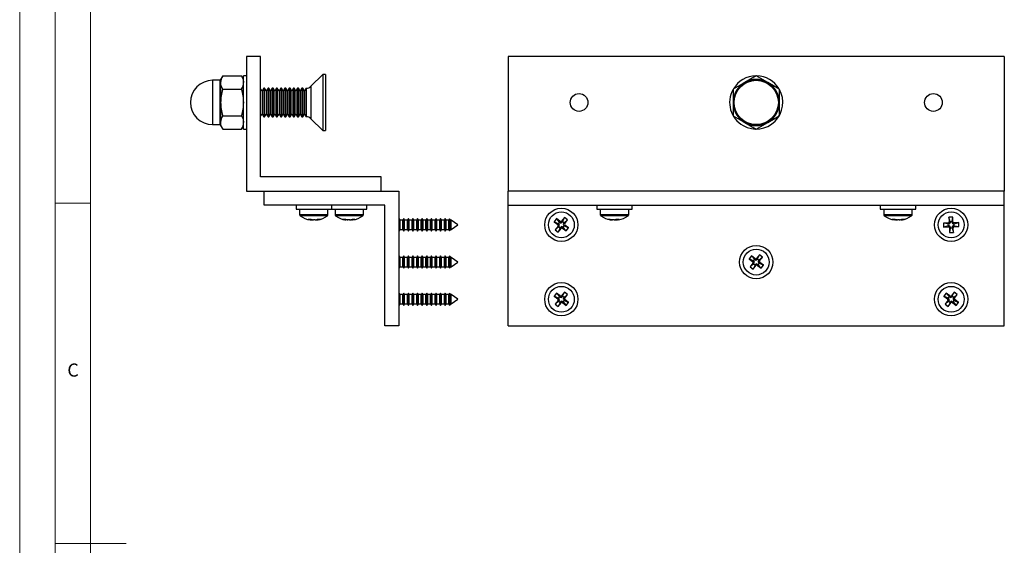
# Model space of a CAD drawing. Units: millimetres. Extents: x 0 to 420, y 0 to 594.
# Drawn here: x 0 to 278, y 297 to 445 of the extents above; entities that cross this region are included whole.
import ezdxf

# ---------------------------------------------------------------- set-up
doc = ezdxf.new("R2010")
doc.units = ezdxf.units.MM
doc.header["$LTSCALE"] = 2
doc.styles.add('SLDTEXTSTYLE0', font='TXT', dxfattribs={"width": 0.75})

msp = doc.modelspace()

# ---------------------------------------------------------------- linework, layer by layer
at = {"color": 7, "linetype": 'Continuous', "lineweight": 18}
for p, q in [((0.06, 594.11), (0.06, 0.11)), ((10.06, 585.11), (10.06, 9.11)), ((20.06, 19.11), (20.06, 575.11)), ((20.06, 393.11), (10.06, 393.11)), ((10.06, 297.11), (30.06, 297.11))]:
    msp.add_line(p, q, dxfattribs=at)
at = {"color": 7, "linetype": 'Continuous', "lineweight": 25}
for p, q in [((64.06, 434.5), (64.06, 396.5)), ((68.06, 434.5), (64.06, 434.5)), ((68.06, 400.5), (68.06, 434.5)), ((277.91, 434.5), (137.91, 434.5)), ((137.91, 434.5), (137.91, 396.5)), ((277.91, 434.5), (277.91, 396.5)), ((57.34, 429.01), (56.76, 428)), ((56.76, 428), (56.76, 427.13)), ((57.34, 429.01), (62.68, 429.01)), ((63.26, 428), (62.68, 429.01)), ((64.06, 429), (63.26, 429)), ((63.26, 414), (63.26, 429)), ((85.56, 429.4), (82.24, 426.09)), ((86.31, 429.4), (85.56, 429.4)), ((85.56, 429.4), (85.56, 414.19)), ((86.31, 429.4), (86.31, 414.19)), ((207.91, 429.01), (204.66, 427.13)), ((211.16, 427.13), (207.91, 429.01)), ((56.64, 427.75), (54.51, 427.75)), ((56.76, 427.13), (56.76, 421.5)), ((57.34, 425.26), (62.68, 425.26)), ((68.47, 424.81), (68.06, 425.39)), ((68.95, 425.5), (68.47, 424.81)), ((69.18, 425.5), (68.95, 425.5)), ((68.95, 425.5), (68.95, 423.02)), ((69.66, 424.81), (69.18, 425.5)), ((69.18, 425.5), (69.18, 423.02)), ((70.15, 425.5), (69.66, 424.81)), ((70.37, 425.5), (70.15, 425.5)), ((70.15, 425.5), (70.15, 423.02)), ((70.86, 424.81), (70.37, 425.5)), ((70.37, 425.5), (70.37, 423.02)), ((71.34, 425.5), (70.86, 424.81)), ((71.57, 425.5), (71.34, 425.5)), ((71.34, 425.5), (71.34, 423.02)), ((72.05, 424.81), (71.57, 425.5)), ((71.57, 425.5), (71.57, 423.02)), ((72.53, 425.5), (72.05, 424.81)), ((72.76, 425.5), (72.53, 425.5)), ((72.53, 425.5), (72.53, 423.02)), ((73.24, 424.81), (72.76, 425.5)), ((72.76, 425.5), (72.76, 423.02)), ((73.73, 425.5), (73.24, 424.81)), ((73.95, 425.5), (73.73, 425.5)), ((73.73, 425.5), (73.73, 423.02)), ((74.44, 424.81), (73.95, 425.5)), ((73.95, 425.5), (73.95, 423.02)), ((74.92, 425.5), (74.44, 424.81)), ((75.15, 425.5), (74.92, 425.5)), ((74.92, 425.5), (74.92, 423.02)), ((75.63, 424.81), (75.15, 425.5)), ((75.15, 425.5), (75.15, 423.02)), ((76.12, 425.5), (75.63, 424.81)), ((76.34, 425.5), (76.12, 425.5)), ((76.12, 425.5), (76.12, 423.02)), ((76.83, 424.81), (76.34, 425.5)), ((76.34, 425.5), (76.34, 423.02)), ((77.31, 425.5), (76.83, 424.81)), ((77.54, 425.5), (77.31, 425.5)), ((77.31, 425.5), (77.31, 423.02)), ((78.02, 424.81), (77.54, 425.5)), ((77.54, 425.5), (77.54, 423.02)), ((78.5, 425.5), (78.02, 424.81)), ((78.73, 425.5), (78.5, 425.5)), ((78.5, 425.5), (78.5, 423.02)), ((79.21, 424.81), (78.73, 425.5)), ((78.73, 425.5), (78.73, 423.02)), ((79.7, 425.5), (79.21, 424.81)), ((79.92, 425.5), (79.7, 425.5)), ((79.7, 425.5), (79.7, 423.02)), ((80.41, 424.81), (79.92, 425.5)), ((79.92, 425.5), (79.92, 423.02)), ((80.89, 425.5), (80.41, 424.81)), ((80.89, 425.5), (80.89, 417.5)), ((204.66, 427.13), (201.41, 425.26)), ((201.41, 425.26), (201.41, 421.5)), ((214.41, 425.26), (211.16, 427.13)), ((214.41, 425.26), (214.41, 421.5)), ((68.47, 424.81), (68.47, 422.76)), ((68.47, 422.76), (68.47, 418.19)), ((68.95, 423.02), (68.95, 417.5)), ((69.18, 423.02), (69.18, 417.5)), ((69.66, 424.81), (69.66, 422.76)), ((69.66, 422.76), (69.66, 418.19)), ((70.15, 423.02), (70.15, 417.5)), ((70.37, 423.02), (70.37, 417.5)), ((70.86, 424.81), (70.86, 422.76)), ((70.86, 422.76), (70.86, 418.19)), ((71.34, 423.02), (71.34, 417.5)), ((71.57, 423.02), (71.57, 417.5)), ((72.05, 424.81), (72.05, 422.76)), ((72.05, 422.76), (72.05, 418.19)), ((72.53, 423.02), (72.53, 417.5)), ((72.76, 423.02), (72.76, 417.5)), ((73.24, 424.81), (73.24, 422.76)), ((73.24, 422.76), (73.24, 418.19)), ((73.73, 423.02), (73.73, 417.5)), ((73.95, 423.02), (73.95, 417.5)), ((74.44, 424.81), (74.44, 422.76)), ((74.44, 422.76), (74.44, 418.19)), ((74.92, 423.02), (74.92, 417.5)), ((75.15, 423.02), (75.15, 417.5)), ((75.63, 424.81), (75.63, 422.76)), ((75.63, 422.76), (75.63, 418.19)), ((76.12, 423.02), (76.12, 417.5)), ((76.34, 423.02), (76.34, 417.5)), ((76.83, 424.81), (76.83, 422.76)), ((76.83, 422.76), (76.83, 418.19)), ((77.31, 423.02), (77.31, 417.5)), ((77.54, 423.02), (77.54, 417.5)), ((78.02, 424.81), (78.02, 422.76)), ((78.02, 422.76), (78.02, 418.19)), ((78.5, 423.02), (78.5, 417.5)), ((78.73, 423.02), (78.73, 417.5)), ((79.21, 424.81), (79.21, 422.76)), ((79.21, 422.76), (79.21, 418.19)), ((79.7, 423.02), (79.7, 417.5)), ((79.92, 423.02), (79.92, 417.5)), ((80.41, 424.81), (80.41, 422.76)), ((80.41, 422.76), (80.41, 418.19)), ((56.76, 421.5), (56.76, 415.87)), ((201.41, 421.5), (201.41, 417.75)), ((214.41, 421.5), (214.41, 417.75)), ((57.34, 417.75), (62.68, 417.75)), ((68.06, 417.62), (68.47, 418.19)), ((68.47, 418.19), (68.95, 417.5)), ((68.95, 417.5), (69.18, 417.5)), ((69.18, 417.5), (69.66, 418.19)), ((69.66, 418.19), (70.15, 417.5)), ((70.15, 417.5), (70.37, 417.5)), ((70.37, 417.5), (70.86, 418.19)), ((70.86, 418.19), (71.34, 417.5)), ((71.34, 417.5), (71.57, 417.5)), ((71.57, 417.5), (72.05, 418.19)), ((72.05, 418.19), (72.53, 417.5)), ((72.53, 417.5), (72.76, 417.5)), ((72.76, 417.5), (73.24, 418.19)), ((73.24, 418.19), (73.73, 417.5)), ((73.73, 417.5), (73.95, 417.5)), ((73.95, 417.5), (74.44, 418.19)), ((74.44, 418.19), (74.92, 417.5)), ((74.92, 417.5), (75.15, 417.5)), ((75.15, 417.5), (75.63, 418.19)), ((75.63, 418.19), (76.12, 417.5)), ((76.12, 417.5), (76.34, 417.5)), ((76.34, 417.5), (76.83, 418.19)), ((76.83, 418.19), (77.31, 417.5)), ((77.31, 417.5), (77.54, 417.5)), ((77.54, 417.5), (78.02, 418.19)), ((78.02, 418.19), (78.5, 417.5)), ((78.5, 417.5), (78.73, 417.5)), ((78.73, 417.5), (79.21, 418.19)), ((79.21, 418.19), (79.7, 417.5)), ((79.7, 417.5), (79.92, 417.5)), ((79.92, 417.5), (80.41, 418.19)), ((80.41, 418.19), (80.89, 417.5)), ((82.24, 416.92), (85.56, 413.6)), ((201.41, 417.75), (204.66, 415.87)), ((211.16, 415.87), (214.41, 417.75)), ((54.51, 415.25), (56.64, 415.25)), ((56.76, 415.87), (56.76, 415)), ((56.76, 415), (57.34, 414)), ((62.68, 414), (63.26, 415)), ((63.26, 414), (64.06, 414)), ((85.56, 414.19), (85.56, 413.6)), ((86.31, 414.19), (86.31, 413.6)), ((204.66, 415.87), (207.91, 414)), ((207.91, 414), (211.16, 415.87)), ((57.34, 414), (62.68, 414)), ((85.56, 413.6), (86.31, 413.6)), ((102.06, 400.5), (68.06, 400.5)), ((102.06, 396.5), (102.06, 400.5)), ((64.06, 396.5), (102.06, 396.5)), ((69.06, 392.5), (69.06, 396.5)), ((69.06, 396.5), (107.06, 396.5)), ((107.06, 396.5), (107.06, 358.5)), ((137.91, 392.5), (137.91, 396.5)), ((277.91, 396.5), (137.91, 396.5)), ((277.91, 392.5), (277.91, 396.5)), ((103.06, 392.5), (69.06, 392.5)), ((78.06, 392.5), (78.06, 391.4)), ((88.06, 392.5), (88.06, 391.4)), ((98.06, 391.4), (98.06, 392.5)), ((103.06, 358.5), (103.06, 392.5)), ((137.91, 392.5), (277.91, 392.5)), ((137.91, 358.5), (137.91, 392.5)), ((162.91, 392.5), (162.91, 391.4)), ((172.91, 391.4), (172.91, 392.5)), ((242.91, 392.5), (242.91, 391.4)), ((252.91, 391.4), (252.91, 392.5)), ((277.91, 358.5), (277.91, 392.5)), ((78.06, 391.4), (88.06, 391.4)), ((79.06, 391.4), (79.06, 389.86)), ((87.06, 389.86), (87.06, 391.4)), ((88.06, 391.4), (98.06, 391.4)), ((89.06, 391.4), (89.06, 389.86)), ((97.06, 389.86), (97.06, 391.4)), ((153.79, 389.04), (153, 388)), ((153.23, 387.88), (153.79, 389.04)), ((154.65, 388.38), (153.79, 389.04)), ((162.91, 391.4), (167.91, 391.4)), ((163.91, 391.4), (163.91, 389.86)), ((167.91, 391.4), (172.91, 391.4)), ((171.91, 389.86), (171.91, 391.4)), ((242.91, 391.4), (247.91, 391.4)), ((243.91, 391.4), (243.91, 389.86)), ((247.91, 391.4), (252.91, 391.4)), ((251.91, 389.86), (251.91, 391.4)), ((263.37, 389.17), (262.29, 389.13)), ((262.29, 389.13), (262.34, 387.82)), ((262.59, 387.88), (262.29, 389.13)), ((263.16, 387.9), (263.37, 389.17)), ((263.42, 387.86), (263.37, 389.17)), ((82.13, 388.38), (82.06, 388.38)), ((82.13, 388.38), (82.21, 388.38)), ((82.69, 388.38), (82.52, 388.38)), ((82.69, 388.38), (82.95, 388.38)), ((83.44, 388.38), (82.95, 388.38)), ((83.44, 388.38), (83.61, 388.38)), ((83.91, 388.52), (83.92, 388.38)), ((84, 388.38), (83.92, 388.38)), ((84, 388.38), (83.99, 388.54)), ((84, 388.38), (84.07, 388.38)), ((84.06, 388.56), (84.07, 388.38)), ((84.07, 388.38), (84.07, 388.38)), ((92.06, 388.38), (92.07, 388.56)), ((92.06, 388.38), (92.06, 388.38)), ((92.06, 388.38), (92.13, 388.38)), ((92.14, 388.54), (92.13, 388.38)), ((92.22, 388.38), (92.13, 388.4)), ((92.17, 388.38), (92.22, 388.38)), ((92.59, 388.38), (92.22, 388.38)), ((92.6, 388.4), (92.59, 388.38)), ((93.18, 388.38), (92.68, 388.38)), ((93.18, 388.38), (93.45, 388.38)), ((93.53, 388.4), (93.53, 388.38)), ((93.53, 388.38), (93.63, 388.38)), ((93.96, 388.38), (93.62, 388.38)), ((93.99, 388.63), (94, 388.38)), ((94.07, 388.38), (94, 388.38)), ((107.14, 388.75), (107.06, 388.75)), ((107.39, 388.32), (107.14, 388.75)), ((107.14, 385.25), (107.14, 388.75)), ((108.2, 388.32), (107.39, 388.32)), ((107.39, 385.68), (107.39, 388.32)), ((108.44, 388.75), (108.2, 388.32)), ((108.2, 385.68), (108.2, 388.32)), ((108.69, 388.32), (108.44, 388.75)), ((108.44, 385.25), (108.44, 388.75)), ((109.5, 388.32), (108.69, 388.32)), ((108.69, 385.68), (108.69, 388.32)), ((109.74, 388.75), (109.5, 388.32)), ((109.5, 385.68), (109.5, 388.32)), ((109.99, 388.32), (109.74, 388.75)), ((109.74, 385.25), (109.74, 388.75)), ((110.8, 388.32), (109.99, 388.32)), ((109.99, 385.68), (109.99, 388.32)), ((111.04, 388.75), (110.8, 388.32)), ((110.8, 385.68), (110.8, 388.32)), ((111.29, 388.32), (111.04, 388.75)), ((111.04, 385.25), (111.04, 388.75)), ((112.1, 388.32), (111.29, 388.32)), ((111.29, 385.68), (111.29, 388.32)), ((112.34, 388.75), (112.1, 388.32)), ((112.1, 385.68), (112.1, 388.32)), ((112.59, 388.32), (112.34, 388.75)), ((112.34, 385.25), (112.34, 388.75)), ((113.4, 388.32), (112.59, 388.32)), ((112.59, 385.68), (112.59, 388.32)), ((113.64, 388.75), (113.4, 388.32)), ((113.4, 385.68), (113.4, 388.32)), ((113.89, 388.32), (113.64, 388.75)), ((113.64, 385.25), (113.64, 388.75)), ((114.7, 388.32), (113.89, 388.32)), ((113.89, 385.68), (113.89, 388.32)), ((114.94, 388.75), (114.7, 388.32)), ((114.7, 385.68), (114.7, 388.32)), ((115.19, 388.32), (114.94, 388.75)), ((114.94, 385.25), (114.94, 388.75)), ((116, 388.32), (115.19, 388.32)), ((115.19, 385.68), (115.19, 388.32)), ((116.24, 388.75), (116, 388.32)), ((116, 385.68), (116, 388.32)), ((116.49, 388.32), (116.24, 388.75)), ((116.24, 385.25), (116.24, 388.75)), ((117.3, 388.32), (116.49, 388.32)), ((116.49, 385.68), (116.49, 388.32)), ((117.54, 388.75), (117.3, 388.32)), ((117.3, 385.68), (117.3, 388.32)), ((117.79, 388.32), (117.54, 388.75)), ((117.54, 385.25), (117.54, 388.75)), ((118.6, 388.32), (117.79, 388.32)), ((117.79, 385.68), (117.79, 388.32)), ((118.84, 388.75), (118.6, 388.32)), ((118.6, 385.68), (118.6, 388.32)), ((119.09, 388.32), (118.84, 388.75)), ((118.84, 385.25), (118.84, 388.75)), ((119.9, 388.32), (119.09, 388.32)), ((119.09, 385.68), (119.09, 388.32)), ((120.14, 388.75), (119.9, 388.32)), ((119.9, 385.68), (119.9, 388.32)), ((120.39, 388.32), (120.14, 388.75)), ((120.14, 385.25), (120.14, 388.75)), ((121.2, 388.32), (120.39, 388.32)), ((120.39, 385.68), (120.39, 388.32)), ((121.39, 388.66), (121.2, 388.32)), ((121.2, 385.68), (121.2, 388.32)), ((121.58, 388.53), (121.39, 388.66)), ((121.39, 385.35), (121.39, 388.66)), ((121.69, 388.32), (121.58, 388.53)), ((121.58, 388.53), (121.58, 385.48)), ((121.85, 388.32), (121.69, 388.32)), ((121.69, 385.68), (121.69, 388.32)), ((123.66, 387), (121.85, 388.32)), ((121.85, 385.68), (121.85, 388.32)), ((121.85, 385.68), (123.66, 387)), ((151.53, 388.74), (150.88, 387.88)), ((150.88, 387.88), (151.92, 387.09)), ((152.03, 387.32), (150.88, 387.88)), ((151.98, 386.66), (151.18, 385.62)), ((152.15, 386.47), (151.18, 385.62)), ((152.57, 387.94), (151.53, 388.74)), ((152.38, 387.77), (151.53, 388.74)), ((152.27, 387.13), (151.92, 387.09)), ((152.33, 386.71), (151.98, 386.66)), ((152.38, 387.77), (152.03, 387.32)), ((152.03, 387.32), (152.27, 387.13)), ((152.33, 386.71), (152.15, 386.47)), ((152.15, 386.47), (152.6, 386.12)), ((152.62, 387.59), (152.38, 387.77)), ((152.62, 387.59), (152.57, 387.94)), ((152.6, 386.12), (152.78, 386.36)), ((152.78, 386.36), (152.83, 386.01)), ((153.04, 387.64), (153, 388)), ((153.23, 387.88), (153.04, 387.64)), ((153.21, 386.42), (153.25, 386.07)), ((153.21, 386.42), (153.45, 386.24)), ((153.68, 387.54), (153.23, 387.88)), ((153.45, 386.24), (153.79, 386.69)), ((153.45, 386.24), (154.29, 385.27)), ((153.5, 387.3), (153.68, 387.54)), ((153.5, 387.3), (153.85, 387.34)), ((153.55, 386.87), (153.91, 386.92)), ((153.79, 386.69), (153.55, 386.87)), ((153.68, 387.54), (154.65, 388.38)), ((153.79, 386.69), (154.95, 386.12)), ((153.85, 387.34), (154.65, 388.38)), ((154.95, 386.12), (153.91, 386.92)), ((166.91, 388.38), (167.06, 388.38)), ((167.37, 388.38), (167.07, 388.38)), ((167.85, 388.38), (167.37, 388.38)), ((167.98, 388.38), (168.46, 388.38)), ((168.44, 388.63), (168.46, 388.38)), ((168.46, 388.38), (168.48, 388.38)), ((168.76, 388.38), (168.47, 388.38)), ((168.76, 388.63), (168.76, 388.38)), ((168.92, 388.38), (168.76, 388.38)), ((246.98, 388.38), (246.9, 388.38)), ((246.98, 388.38), (246.99, 388.63)), ((247.54, 388.38), (247.8, 388.38)), ((248.29, 388.38), (247.79, 388.38)), ((248.85, 388.38), (248.84, 388.54)), ((248.84, 388.54), (248.85, 388.38)), ((248.85, 388.38), (248.92, 388.38)), ((248.9, 388.55), (248.92, 388.38)), ((248.92, 388.38), (248.92, 388.38)), ((262.05, 387.51), (260.74, 387.46)), ((260.74, 387.46), (260.79, 386.38)), ((262.01, 387.25), (260.74, 387.46)), ((262.04, 386.68), (260.79, 386.38)), ((260.79, 386.38), (262.09, 386.43)), ((262.32, 387.26), (262.01, 387.25)), ((262.01, 387.25), (262.04, 386.68)), ((262.04, 386.68), (262.34, 386.7)), ((262.32, 387.26), (262.05, 387.51)), ((262.34, 386.7), (262.09, 386.43)), ((262.61, 387.58), (262.34, 387.82)), ((262.65, 386.41), (262.41, 386.14)), ((263.16, 387.9), (262.59, 387.88)), ((262.59, 387.88), (262.61, 387.58)), ((262.65, 386.41), (262.66, 386.1)), ((263.18, 387.6), (263.16, 387.9)), ((263.18, 387.6), (263.42, 387.86)), ((263.22, 386.43), (263.48, 386.18)), ((263.23, 386.12), (263.22, 386.43)), ((263.49, 387.31), (263.73, 387.57)), ((263.79, 387.32), (263.49, 387.31)), ((263.51, 386.74), (263.81, 386.75)), ((263.51, 386.74), (263.77, 386.5)), ((265.04, 387.62), (263.73, 387.57)), ((263.77, 386.5), (265.08, 386.55)), ((263.79, 387.32), (265.04, 387.62)), ((263.81, 386.75), (263.79, 387.32)), ((263.81, 386.75), (265.08, 386.55)), ((265.08, 386.55), (265.04, 387.62)), ((107.06, 385.25), (107.14, 385.25)), ((107.14, 385.25), (107.39, 385.68)), ((107.39, 385.68), (108.2, 385.68)), ((108.2, 385.68), (108.44, 385.25)), ((108.44, 385.25), (108.69, 385.68)), ((108.69, 385.68), (109.5, 385.68)), ((109.5, 385.68), (109.74, 385.25)), ((109.74, 385.25), (109.99, 385.68)), ((109.99, 385.68), (110.8, 385.68)), ((110.8, 385.68), (111.04, 385.25)), ((111.04, 385.25), (111.29, 385.68)), ((111.29, 385.68), (112.1, 385.68)), ((112.1, 385.68), (112.34, 385.25)), ((112.34, 385.25), (112.59, 385.68)), ((112.59, 385.68), (113.4, 385.68)), ((113.4, 385.68), (113.64, 385.25)), ((113.64, 385.25), (113.89, 385.68)), ((113.89, 385.68), (114.7, 385.68)), ((114.7, 385.68), (114.94, 385.25)), ((114.94, 385.25), (115.19, 385.68)), ((115.19, 385.68), (116, 385.68)), ((116, 385.68), (116.24, 385.25)), ((116.24, 385.25), (116.49, 385.68)), ((116.49, 385.68), (117.3, 385.68)), ((117.3, 385.68), (117.54, 385.25)), ((117.54, 385.25), (117.79, 385.68)), ((117.79, 385.68), (118.6, 385.68)), ((118.6, 385.68), (118.84, 385.25)), ((118.84, 385.25), (119.09, 385.68)), ((119.09, 385.68), (119.9, 385.68)), ((119.9, 385.68), (120.14, 385.25)), ((120.14, 385.25), (120.39, 385.68)), ((120.39, 385.68), (121.2, 385.68)), ((121.2, 385.68), (121.39, 385.35)), ((121.39, 385.35), (121.58, 385.48)), ((121.58, 385.48), (121.69, 385.68)), ((121.69, 385.68), (121.85, 385.68)), ((151.18, 385.62), (152.03, 384.97)), ((152.6, 386.12), (152.03, 384.97)), ((152.03, 384.97), (152.83, 386.01)), ((153.25, 386.07), (154.29, 385.27)), ((154.29, 385.27), (154.95, 386.12)), ((262.41, 386.14), (262.46, 384.83)), ((262.66, 386.1), (262.46, 384.83)), ((262.46, 384.83), (263.53, 384.88)), ((262.66, 386.1), (263.23, 386.12)), ((263.23, 386.12), (263.53, 384.88)), ((263.53, 384.88), (263.48, 386.18)), ((107.14, 378.25), (107.06, 378.25)), ((107.39, 377.82), (107.14, 378.25)), ((107.14, 377.89), (107.14, 378.25)), ((107.14, 374.75), (107.14, 377.89)), ((108.44, 378.25), (108.2, 377.82)), ((108.69, 377.82), (108.44, 378.25)), ((108.44, 377.89), (108.44, 378.25)), ((108.44, 374.75), (108.44, 377.89)), ((109.74, 378.25), (109.5, 377.82)), ((109.99, 377.82), (109.74, 378.25)), ((109.74, 377.89), (109.74, 378.25)), ((109.74, 374.75), (109.74, 377.89)), ((111.04, 378.25), (110.8, 377.82)), ((111.29, 377.82), (111.04, 378.25)), ((111.04, 377.89), (111.04, 378.25)), ((111.04, 374.75), (111.04, 377.89)), ((112.34, 378.25), (112.1, 377.82)), ((112.59, 377.82), (112.34, 378.25)), ((112.34, 377.89), (112.34, 378.25)), ((112.34, 374.75), (112.34, 377.89)), ((113.64, 378.25), (113.4, 377.82)), ((113.89, 377.82), (113.64, 378.25)), ((113.64, 377.89), (113.64, 378.25)), ((113.64, 374.75), (113.64, 377.89)), ((114.94, 378.25), (114.7, 377.82)), ((115.19, 377.82), (114.94, 378.25)), ((114.94, 377.89), (114.94, 378.25)), ((114.94, 374.75), (114.94, 377.89)), ((116.24, 378.25), (116, 377.82)), ((116.49, 377.82), (116.24, 378.25)), ((116.24, 377.89), (116.24, 378.25)), ((116.24, 374.75), (116.24, 377.89)), ((117.54, 378.25), (117.3, 377.82)), ((117.79, 377.82), (117.54, 378.25)), ((117.54, 377.89), (117.54, 378.25)), ((117.54, 374.75), (117.54, 377.89)), ((118.84, 378.25), (118.6, 377.82)), ((119.09, 377.82), (118.84, 378.25)), ((118.84, 377.89), (118.84, 378.25)), ((118.84, 374.75), (118.84, 377.89)), ((120.14, 378.25), (119.9, 377.82)), ((120.39, 377.82), (120.14, 378.25)), ((120.14, 377.89), (120.14, 378.25)), ((120.14, 374.75), (120.14, 377.89)), ((121.39, 378.16), (121.2, 377.82)), ((121.58, 378.03), (121.39, 378.16)), ((121.39, 377.82), (121.39, 378.16)), ((121.69, 377.82), (121.58, 378.03)), ((121.58, 378.03), (121.58, 374.98)), ((206.53, 378.24), (205.88, 377.38)), ((207.57, 377.44), (206.53, 378.24)), ((207.38, 377.27), (206.53, 378.24)), ((208.79, 378.54), (208, 377.5)), ((208.23, 377.38), (208.79, 378.54)), ((208.68, 377.04), (209.65, 377.88)), ((209.65, 377.88), (208.79, 378.54)), ((208.85, 376.84), (209.65, 377.88)), ((107.14, 374.75), (107.39, 375.18)), ((108.2, 377.82), (107.39, 377.82)), ((107.39, 377.55), (107.39, 377.82)), ((107.39, 375.18), (107.39, 377.55)), ((107.39, 375.18), (108.2, 375.18)), ((108.2, 377.55), (108.2, 377.82)), ((108.2, 375.18), (108.2, 377.55)), ((108.2, 375.18), (108.44, 374.75)), ((108.44, 374.75), (108.69, 375.18)), ((109.5, 377.82), (108.69, 377.82)), ((108.69, 377.55), (108.69, 377.82)), ((108.69, 375.18), (108.69, 377.55)), ((108.69, 375.18), (109.5, 375.18)), ((109.5, 377.55), (109.5, 377.82)), ((109.5, 375.18), (109.5, 377.55)), ((109.5, 375.18), (109.74, 374.75)), ((109.74, 374.75), (109.99, 375.18)), ((110.8, 377.82), (109.99, 377.82)), ((109.99, 377.55), (109.99, 377.82)), ((109.99, 375.18), (109.99, 377.55)), ((109.99, 375.18), (110.8, 375.18)), ((110.8, 377.55), (110.8, 377.82)), ((110.8, 375.18), (110.8, 377.55)), ((110.8, 375.18), (111.04, 374.75)), ((111.04, 374.75), (111.29, 375.18)), ((112.1, 377.82), (111.29, 377.82)), ((111.29, 377.55), (111.29, 377.82)), ((111.29, 375.18), (111.29, 377.55)), ((111.29, 375.18), (112.1, 375.18)), ((112.1, 377.55), (112.1, 377.82)), ((112.1, 375.18), (112.1, 377.55)), ((112.1, 375.18), (112.34, 374.75)), ((112.34, 374.75), (112.59, 375.18)), ((113.4, 377.82), (112.59, 377.82)), ((112.59, 377.55), (112.59, 377.82)), ((112.59, 375.18), (112.59, 377.55)), ((112.59, 375.18), (113.4, 375.18)), ((113.4, 377.55), (113.4, 377.82)), ((113.4, 375.18), (113.4, 377.55)), ((113.4, 375.18), (113.64, 374.75)), ((113.64, 374.75), (113.89, 375.18)), ((114.7, 377.82), (113.89, 377.82)), ((113.89, 377.55), (113.89, 377.82)), ((113.89, 375.18), (113.89, 377.55)), ((113.89, 375.18), (114.7, 375.18)), ((114.7, 377.55), (114.7, 377.82)), ((114.7, 375.18), (114.7, 377.55)), ((114.7, 375.18), (114.94, 374.75)), ((114.94, 374.75), (115.19, 375.18)), ((116, 377.82), (115.19, 377.82)), ((115.19, 377.55), (115.19, 377.82)), ((115.19, 375.18), (115.19, 377.55)), ((115.19, 375.18), (116, 375.18)), ((116, 377.55), (116, 377.82)), ((116, 375.18), (116, 377.55)), ((116, 375.18), (116.24, 374.75)), ((116.24, 374.75), (116.49, 375.18)), ((117.3, 377.82), (116.49, 377.82)), ((116.49, 377.55), (116.49, 377.82)), ((116.49, 375.18), (116.49, 377.55)), ((116.49, 375.18), (117.3, 375.18)), ((117.3, 377.55), (117.3, 377.82)), ((117.3, 375.18), (117.3, 377.55)), ((117.3, 375.18), (117.54, 374.75)), ((117.54, 374.75), (117.79, 375.18)), ((118.6, 377.82), (117.79, 377.82)), ((117.79, 377.55), (117.79, 377.82)), ((117.79, 375.18), (117.79, 377.55)), ((117.79, 375.18), (118.6, 375.18)), ((118.6, 377.55), (118.6, 377.82)), ((118.6, 375.18), (118.6, 377.55)), ((118.6, 375.18), (118.84, 374.75)), ((118.84, 374.75), (119.09, 375.18)), ((119.9, 377.82), (119.09, 377.82)), ((119.09, 377.55), (119.09, 377.82)), ((119.09, 375.18), (119.09, 377.55)), ((119.09, 375.18), (119.9, 375.18)), ((119.9, 377.55), (119.9, 377.82)), ((119.9, 375.18), (119.9, 377.55)), ((119.9, 375.18), (120.14, 374.75)), ((120.14, 374.75), (120.39, 375.18)), ((121.2, 377.82), (120.39, 377.82)), ((120.39, 377.55), (120.39, 377.82)), ((120.39, 375.18), (120.39, 377.55)), ((120.39, 375.18), (121.2, 375.18)), ((121.2, 377.55), (121.2, 377.82)), ((121.2, 375.18), (121.2, 377.55)), ((121.2, 375.18), (121.39, 374.85)), ((121.39, 374.85), (121.39, 377.82)), ((121.58, 374.98), (121.69, 375.18)), ((121.85, 377.82), (121.69, 377.82)), ((121.69, 377.55), (121.69, 377.82)), ((121.69, 375.18), (121.69, 377.55)), ((121.69, 375.18), (121.85, 375.18)), ((123.66, 376.5), (121.85, 377.82)), ((121.85, 377.55), (121.85, 377.82)), ((121.85, 375.18), (121.85, 377.55)), ((121.85, 375.18), (123.66, 376.5)), ((205.88, 377.38), (206.92, 376.59)), ((207.03, 376.82), (205.88, 377.38)), ((206.98, 376.16), (206.18, 375.12)), ((207.15, 375.97), (206.18, 375.12)), ((206.18, 375.12), (207.03, 374.47)), ((207.27, 376.63), (206.92, 376.59)), ((207.33, 376.21), (206.98, 376.16)), ((207.38, 377.27), (207.03, 376.82)), ((207.03, 376.82), (207.27, 376.63)), ((207.6, 375.62), (207.03, 374.47)), ((207.03, 374.47), (207.83, 375.51)), ((207.33, 376.21), (207.15, 375.97)), ((207.15, 375.97), (207.6, 375.62)), ((207.62, 377.09), (207.38, 377.27)), ((207.62, 377.09), (207.57, 377.44)), ((207.6, 375.62), (207.78, 375.86)), ((207.78, 375.86), (207.83, 375.51)), ((208.04, 377.14), (208, 377.5)), ((208.23, 377.38), (208.04, 377.14)), ((208.21, 375.92), (208.45, 375.74)), ((208.21, 375.92), (208.25, 375.57)), ((208.68, 377.04), (208.23, 377.38)), ((208.25, 375.57), (209.29, 374.77)), ((208.45, 375.74), (208.79, 376.19)), ((208.45, 375.74), (209.29, 374.77)), ((208.5, 376.8), (208.68, 377.04)), ((208.5, 376.8), (208.85, 376.84)), ((208.55, 376.37), (208.91, 376.42)), ((208.79, 376.19), (208.55, 376.37)), ((208.79, 376.19), (209.95, 375.62)), ((209.95, 375.62), (208.91, 376.42)), ((209.29, 374.77), (209.95, 375.62)), ((107.06, 374.75), (107.14, 374.75)), ((121.39, 374.85), (121.58, 374.98)), ((107.14, 367.75), (107.06, 367.75)), ((107.39, 367.32), (107.14, 367.75)), ((107.14, 367.39), (107.14, 367.75)), ((107.14, 364.25), (107.14, 367.39)), ((108.2, 367.32), (107.39, 367.32)), ((107.39, 367.05), (107.39, 367.32)), ((107.39, 364.68), (107.39, 367.05)), ((108.44, 367.75), (108.2, 367.32)), ((108.2, 367.05), (108.2, 367.32)), ((108.2, 364.68), (108.2, 367.05)), ((108.69, 367.32), (108.44, 367.75)), ((108.44, 367.39), (108.44, 367.75)), ((108.44, 364.25), (108.44, 367.39)), ((109.5, 367.32), (108.69, 367.32)), ((108.69, 367.05), (108.69, 367.32)), ((108.69, 364.68), (108.69, 367.05)), ((109.74, 367.75), (109.5, 367.32)), ((109.5, 367.05), (109.5, 367.32)), ((109.5, 364.68), (109.5, 367.05)), ((109.99, 367.32), (109.74, 367.75)), ((109.74, 367.39), (109.74, 367.75)), ((109.74, 364.25), (109.74, 367.39)), ((110.8, 367.32), (109.99, 367.32)), ((109.99, 367.05), (109.99, 367.32)), ((109.99, 364.68), (109.99, 367.05)), ((111.04, 367.75), (110.8, 367.32)), ((110.8, 367.05), (110.8, 367.32)), ((110.8, 364.68), (110.8, 367.05)), ((111.29, 367.32), (111.04, 367.75)), ((111.04, 367.39), (111.04, 367.75)), ((111.04, 364.25), (111.04, 367.39)), ((112.1, 367.32), (111.29, 367.32)), ((111.29, 367.05), (111.29, 367.32)), ((111.29, 364.68), (111.29, 367.05)), ((112.34, 367.75), (112.1, 367.32)), ((112.1, 367.05), (112.1, 367.32)), ((112.1, 364.68), (112.1, 367.05)), ((112.59, 367.32), (112.34, 367.75)), ((112.34, 367.39), (112.34, 367.75)), ((112.34, 364.25), (112.34, 367.39)), ((113.4, 367.32), (112.59, 367.32)), ((112.59, 367.05), (112.59, 367.32)), ((112.59, 364.68), (112.59, 367.05)), ((113.64, 367.75), (113.4, 367.32)), ((113.4, 367.05), (113.4, 367.32)), ((113.4, 364.68), (113.4, 367.05)), ((113.89, 367.32), (113.64, 367.75)), ((113.64, 367.39), (113.64, 367.75)), ((113.64, 364.25), (113.64, 367.39)), ((114.7, 367.32), (113.89, 367.32)), ((113.89, 367.05), (113.89, 367.32)), ((113.89, 364.68), (113.89, 367.05)), ((114.94, 367.75), (114.7, 367.32)), ((114.7, 367.05), (114.7, 367.32)), ((114.7, 364.68), (114.7, 367.05)), ((115.19, 367.32), (114.94, 367.75)), ((114.94, 367.39), (114.94, 367.75)), ((114.94, 364.25), (114.94, 367.39)), ((116, 367.32), (115.19, 367.32)), ((115.19, 367.05), (115.19, 367.32)), ((115.19, 364.68), (115.19, 367.05)), ((116.24, 367.75), (116, 367.32)), ((116, 367.05), (116, 367.32)), ((116, 364.68), (116, 367.05)), ((116.49, 367.32), (116.24, 367.75)), ((116.24, 367.39), (116.24, 367.75)), ((116.24, 364.25), (116.24, 367.39)), ((117.3, 367.32), (116.49, 367.32)), ((116.49, 367.05), (116.49, 367.32)), ((116.49, 364.68), (116.49, 367.05)), ((117.54, 367.75), (117.3, 367.32)), ((117.3, 367.05), (117.3, 367.32)), ((117.3, 364.68), (117.3, 367.05)), ((117.79, 367.32), (117.54, 367.75)), ((117.54, 367.39), (117.54, 367.75)), ((117.54, 364.25), (117.54, 367.39)), ((118.6, 367.32), (117.79, 367.32)), ((117.79, 367.05), (117.79, 367.32)), ((117.79, 364.68), (117.79, 367.05)), ((118.84, 367.75), (118.6, 367.32)), ((118.6, 367.05), (118.6, 367.32)), ((118.6, 364.68), (118.6, 367.05)), ((119.09, 367.32), (118.84, 367.75)), ((118.84, 367.39), (118.84, 367.75)), ((118.84, 364.25), (118.84, 367.39)), ((119.9, 367.32), (119.09, 367.32)), ((119.09, 367.05), (119.09, 367.32)), ((119.09, 364.68), (119.09, 367.05)), ((120.14, 367.75), (119.9, 367.32)), ((119.9, 367.05), (119.9, 367.32)), ((119.9, 364.68), (119.9, 367.05)), ((120.39, 367.32), (120.14, 367.75)), ((120.14, 367.39), (120.14, 367.75)), ((120.14, 364.25), (120.14, 367.39)), ((121.2, 367.32), (120.39, 367.32)), ((120.39, 367.05), (120.39, 367.32)), ((120.39, 364.68), (120.39, 367.05)), ((121.39, 367.66), (121.2, 367.32)), ((121.2, 367.05), (121.2, 367.32)), ((121.2, 364.68), (121.2, 367.05)), ((121.58, 367.53), (121.39, 367.66)), ((121.39, 367.32), (121.39, 367.66)), ((121.39, 364.35), (121.39, 367.32)), ((121.69, 367.32), (121.58, 367.53)), ((121.58, 367.53), (121.58, 364.48)), ((121.85, 367.32), (121.69, 367.32)), ((121.69, 367.05), (121.69, 367.32)), ((121.69, 364.68), (121.69, 367.05)), ((123.66, 366), (121.85, 367.32)), ((121.85, 367.05), (121.85, 367.32)), ((121.85, 364.68), (121.85, 367.05)), ((151.53, 367.74), (150.88, 366.88)), ((150.88, 366.88), (151.92, 366.09)), ((152.03, 366.32), (150.88, 366.88)), ((152.57, 366.94), (151.53, 367.74)), ((152.38, 366.77), (151.53, 367.74)), ((152.38, 366.77), (152.03, 366.32)), ((152.62, 366.59), (152.38, 366.77)), ((152.62, 366.59), (152.57, 366.94)), ((153.79, 368.04), (153, 367)), ((153.04, 366.64), (153, 367)), ((153.23, 366.88), (153.04, 366.64)), ((153.23, 366.88), (153.79, 368.04)), ((153.68, 366.54), (153.23, 366.88)), ((153.68, 366.54), (154.65, 367.38)), ((154.65, 367.38), (153.79, 368.04)), ((153.85, 366.34), (154.65, 367.38)), ((261.53, 367.74), (260.88, 366.88)), ((260.88, 366.88), (261.92, 366.09)), ((262.03, 366.32), (260.88, 366.88)), ((262.57, 366.94), (261.53, 367.74)), ((262.38, 366.77), (261.53, 367.74)), ((262.38, 366.77), (262.03, 366.32)), ((262.62, 366.59), (262.38, 366.77)), ((262.62, 366.59), (262.57, 366.94)), ((263.79, 368.04), (263, 367)), ((263.04, 366.64), (263, 367)), ((263.23, 366.88), (263.04, 366.64)), ((263.23, 366.88), (263.79, 368.04)), ((263.68, 366.54), (263.23, 366.88)), ((263.68, 366.54), (264.65, 367.38)), ((264.65, 367.38), (263.79, 368.04)), ((263.85, 366.34), (264.65, 367.38)), ((107.06, 364.25), (107.14, 364.25)), ((107.14, 364.25), (107.39, 364.68)), ((107.39, 364.68), (108.2, 364.68)), ((108.2, 364.68), (108.44, 364.25)), ((108.44, 364.25), (108.69, 364.68)), ((108.69, 364.68), (109.5, 364.68)), ((109.5, 364.68), (109.74, 364.25)), ((109.74, 364.25), (109.99, 364.68)), ((109.99, 364.68), (110.8, 364.68)), ((110.8, 364.68), (111.04, 364.25)), ((111.04, 364.25), (111.29, 364.68)), ((111.29, 364.68), (112.1, 364.68)), ((112.1, 364.68), (112.34, 364.25)), ((112.34, 364.25), (112.59, 364.68)), ((112.59, 364.68), (113.4, 364.68)), ((113.4, 364.68), (113.64, 364.25)), ((113.64, 364.25), (113.89, 364.68)), ((113.89, 364.68), (114.7, 364.68)), ((114.7, 364.68), (114.94, 364.25)), ((114.94, 364.25), (115.19, 364.68)), ((115.19, 364.68), (116, 364.68)), ((116, 364.68), (116.24, 364.25)), ((116.24, 364.25), (116.49, 364.68)), ((116.49, 364.68), (117.3, 364.68)), ((117.3, 364.68), (117.54, 364.25)), ((117.54, 364.25), (117.79, 364.68)), ((117.79, 364.68), (118.6, 364.68)), ((118.6, 364.68), (118.84, 364.25)), ((118.84, 364.25), (119.09, 364.68)), ((119.09, 364.68), (119.9, 364.68)), ((119.9, 364.68), (120.14, 364.25)), ((120.14, 364.25), (120.39, 364.68)), ((120.39, 364.68), (121.2, 364.68)), ((121.2, 364.68), (121.39, 364.35)), ((121.39, 364.35), (121.58, 364.48)), ((121.58, 364.48), (121.69, 364.68)), ((121.69, 364.68), (121.85, 364.68)), ((121.85, 364.68), (123.66, 366)), ((151.98, 365.66), (151.18, 364.62)), ((152.15, 365.47), (151.18, 364.62)), ((151.18, 364.62), (152.03, 363.97)), ((152.27, 366.13), (151.92, 366.09)), ((152.33, 365.71), (151.98, 365.66)), ((152.03, 366.32), (152.27, 366.13)), ((152.6, 365.12), (152.03, 363.97)), ((152.03, 363.97), (152.83, 365.01)), ((152.33, 365.71), (152.15, 365.47)), ((152.15, 365.47), (152.6, 365.12)), ((152.6, 365.12), (152.78, 365.36)), ((152.78, 365.36), (152.83, 365.01)), ((153.21, 365.42), (153.25, 365.07)), ((153.21, 365.42), (153.45, 365.24)), ((153.25, 365.07), (154.29, 364.27)), ((153.45, 365.24), (153.79, 365.69)), ((153.45, 365.24), (154.29, 364.27)), ((153.5, 366.3), (153.68, 366.54)), ((153.5, 366.3), (153.85, 366.34)), ((153.55, 365.87), (153.91, 365.92)), ((153.79, 365.69), (153.55, 365.87)), ((153.79, 365.69), (154.95, 365.12)), ((154.95, 365.12), (153.91, 365.92)), ((154.29, 364.27), (154.95, 365.12)), ((261.98, 365.66), (261.18, 364.62)), ((262.15, 365.47), (261.18, 364.62)), ((261.18, 364.62), (262.03, 363.97)), ((262.27, 366.13), (261.92, 366.09)), ((262.33, 365.71), (261.98, 365.66)), ((262.03, 366.32), (262.27, 366.13)), ((262.6, 365.12), (262.03, 363.97)), ((262.03, 363.97), (262.83, 365.01)), ((262.33, 365.71), (262.15, 365.47)), ((262.15, 365.47), (262.6, 365.12)), ((262.6, 365.12), (262.78, 365.36)), ((262.78, 365.36), (262.83, 365.01)), ((263.21, 365.42), (263.45, 365.24)), ((263.21, 365.42), (263.25, 365.07)), ((263.25, 365.07), (264.29, 364.27)), ((263.45, 365.24), (263.79, 365.69)), ((263.45, 365.24), (264.29, 364.27)), ((263.5, 366.3), (263.68, 366.54)), ((263.5, 366.3), (263.85, 366.34)), ((263.55, 365.87), (263.91, 365.92)), ((263.79, 365.69), (263.55, 365.87)), ((263.79, 365.69), (264.95, 365.12)), ((264.95, 365.12), (263.91, 365.92)), ((264.29, 364.27), (264.95, 365.12)), ((107.06, 358.5), (103.06, 358.5)), ((137.91, 358.5), (277.91, 358.5))]:
    msp.add_line(p, q, dxfattribs=at)
at = {"color": 1, "linetype": 'Continuous', "lineweight": 25}
for p, q in [((54.51, 427.75), (54.51, 415.25)), ((56.64, 421.5), (56.64, 427.75)), ((82.24, 426.09), (82.24, 417.26)), ((56.64, 415.25), (56.64, 421.5)), ((82.24, 417.26), (82.24, 416.92)), ((86.24, 389.86), (79.06, 389.86)), ((86.12, 389.57), (79.21, 389.57)), ((86.92, 389.57), (86.12, 389.57)), ((87.06, 389.86), (86.24, 389.86)), ((95.48, 389.86), (89.06, 389.86)), ((95.39, 389.57), (89.21, 389.57)), ((96.92, 389.57), (95.39, 389.57)), ((97.06, 389.86), (95.48, 389.86)), ((164.34, 389.86), (163.91, 389.86)), ((164.47, 389.57), (164.06, 389.57)), ((171.91, 389.86), (164.34, 389.86)), ((171.77, 389.57), (164.47, 389.57)), ((251.91, 389.86), (243.91, 389.86)), ((251.77, 389.57), (244.06, 389.57))]:
    msp.add_line(p, q, dxfattribs=at)
at = {"color": 7, "linetype": 'Continuous', "lineweight": 25, "flags": 128}
for points in [[(62.68, 429.01), (63.1, 428.09), (63.26, 427.13)], [(57.34, 425.26), (56.92, 426.17), (56.76, 427.13)], [(62.68, 417.75), (63.1, 416.83), (63.26, 415.87)], [(57.34, 414), (56.92, 414.92), (56.76, 415.87)], [(82.13, 388.38), (82.14, 388.64), (82.14, 388.65)], [(83.92, 388.38), (83.98, 388.4), (84, 388.41)], [(93.62, 388.38), (93.63, 388.4), (93.64, 388.42)], [(167.91, 388.4), (167.92, 388.4), (167.98, 388.38)], [(169.05, 388.4), (169.05, 388.4), (168.92, 388.38)]]:
    msp.add_lwpolyline(points, dxfattribs=at)
at = {"color": 7, "linetype": 'Continuous', "lineweight": 25}
for centre, radius in [((207.91, 421.5), 6.37), ((207.91, 421.5), 6.25), ((157.91, 421.5), 2.5), ((257.91, 421.5), 2.5), ((152.91, 387), 4.7), ((152.91, 387), 3.65), ((262.91, 387), 4.7), ((262.91, 387), 3.65), ((207.91, 376.5), 4.7), ((207.91, 376.5), 3.65), ((152.91, 366), 4.7), ((152.91, 366), 3.65), ((262.91, 366), 4.7), ((262.91, 366), 3.65)]:
    msp.add_circle(centre, radius, dxfattribs=at)
for centre, radius, start, end in [((60.34, 427.05), 3.57, 146.8586, 178.7572), ((207.91, 421.5), 7.5, 90.8885, 149.1129), ((207.91, 421.5), 6.5, 60, 120), ((207.91, 421.5), 7.5, 30.8175, 89.1846), ((54.51, 421.5), 6.25, 90, 270), ((56.64, 427.87), 0.12, 270, 0), ((70.05, 421.37), 13.28, 162.9886, 179.4234), ((59.69, 427.21), 3.57, 326.8586, 358.7572), ((49.99, 421.37), 13.28, 0.5734, 17.0146), ((80.83, 427.5), 2, 271.7741, 315), ((207.91, 421.5), 7.5, 150.841, 240.615), ((207.91, 421.5), 6.5, 120, 180), ((207.91, 421.5), 7.5, 240.615, 29.3473), ((207.91, 421.5), 6.5, 0, 60), ((70.38, 421.69), 13.61, 180.7767, 196.8112), ((49.65, 421.69), 13.62, 343.1922, 359.2199), ((207.91, 421.5), 6.5, 180, 240), ((207.91, 421.5), 6.5, 300, 0), ((60.34, 415.8), 3.57, 146.8586, 178.7572), ((80.83, 415.5), 2, 45, 88.2259), ((56.64, 415.13), 0.12, 0, 90), ((59.69, 415.95), 3.57, 326.8586, 358.7572), ((207.91, 421.5), 6.5, 240, 300), ((79.42, 389.86), 0.36, 180, 233.6416), ((83.06, 394.8), 6.5, 233.6416, 261.0688), ((83.06, 394.8), 6.5, 278.9312, 306.3584), ((86.7, 389.86), 0.36, 306.3584, 0), ((89.42, 389.86), 0.36, 180, 233.6416), ((93.06, 394.8), 6.5, 233.6416, 261.0688), ((93.06, 394.8), 6.5, 278.9312, 306.3584), ((96.7, 389.86), 0.36, 306.3584, 0), ((164.27, 389.86), 0.36, 180, 233.6416), ((167.91, 394.8), 6.5, 233.6416, 259.89), ((167.91, 394.8), 6.5, 280.11, 306.3584), ((171.55, 389.86), 0.36, 306.3584, 0), ((244.27, 389.86), 0.36, 180, 233.6416), ((247.91, 394.8), 6.5, 233.6416, 261.0688), ((247.91, 394.8), 6.5, 278.9312, 306.3584), ((251.55, 389.86), 0.36, 306.3584, 0), ((81.86, 393.14), 4.53, 264.8177, 275.1823), ((82.73, 391.02), 2.71, 241.8847, 257.2562), ((83.4, 392.53), 4.21, 252.506, 260.3167), ((83.3, 393.54), 5.22, 256.9737, 261.3838), ((83.54, 391.02), 2.71, 241.8847, 257.2562), ((82.72, 392.58), 4.26, 279.7257, 292.1369), ((82.83, 393.54), 5.21, 278.6144, 282.0844), ((83.35, 392.58), 4.26, 279.7257, 292.1369), ((84.64, 391.28), 2.66, 263.2404, 276.7596), ((91.48, 391.23), 2.62, 263.1839, 276.8161), ((92.78, 392.62), 4.3, 247.9614, 260.3219), ((93.41, 392.62), 4.3, 247.9614, 260.3219), ((92.58, 390.99), 2.67, 282.8522, 298.3204), ((92.73, 392.57), 4.25, 279.6395, 287.2605), ((94.26, 393.19), 4.57, 264.8426, 275.1574), ((93.4, 390.99), 2.67, 282.8522, 298.3204), ((151.74, 386.85), 0.303, 322.5227, 52.5227), ((152.09, 386.89), 0.305, 322.9685, 52.0768), ((152.76, 388.18), 0.303, 232.5227, 322.5227), ((152.8, 387.83), 0.305, 232.9685, 322.0768), ((153.02, 386.18), 0.305, 52.9685, 142.0768), ((153.74, 387.11), 0.305, 142.9685, 232.0768), ((154.09, 387.16), 0.303, 142.5227, 232.5227), ((166.14, 390.09), 1.47, 260.898, 279.102), ((167.7, 393.58), 5.26, 250.144, 261.3629), ((168.16, 393.58), 5.26, 250.144, 261.3629), ((167.33, 390.03), 1.72, 287.2393, 306.0715), ((168.81, 394.33), 5.72, 265.3898, 274.6102), ((167.67, 393.53), 5.21, 278.6143, 281.9244), ((168.25, 390.03), 1.72, 287.2393, 306.0715), ((246.71, 393.14), 4.53, 264.8177, 275.1823), ((247.57, 391.02), 2.71, 241.8847, 257.2562), ((248.25, 392.53), 4.21, 252.5384, 260.3168), ((248.24, 392.57), 4.25, 252.7395, 260.3605), ((248.39, 391.02), 2.71, 241.8847, 257.2562), ((247.57, 392.58), 4.26, 279.7257, 292.1369), ((247.58, 392.57), 4.25, 279.6395, 287.2605), ((248.2, 392.58), 4.26, 279.7257, 292.1369), ((249.49, 391.28), 2.66, 263.2404, 276.7596), ((262.04, 387.81), 0.303, 272.1892, 2.1892), ((262.11, 386.13), 0.303, 2.1892, 92.1892), ((262.3, 387.57), 0.305, 272.6351, 1.7434), ((262.35, 386.39), 0.305, 2.6351, 91.7434), ((263.48, 387.61), 0.305, 182.6351, 271.7434), ((263.52, 386.44), 0.305, 92.6351, 181.7434), ((263.72, 387.87), 0.303, 182.1892, 272.1892), ((263.78, 386.2), 0.303, 92.1892, 182.1892), ((153.07, 385.83), 0.303, 52.5227, 142.5227), ((206.74, 376.35), 0.303, 322.5227, 52.5227), ((207.09, 376.39), 0.305, 322.9685, 52.0768), ((207.76, 377.68), 0.303, 232.5227, 322.5227), ((207.8, 377.33), 0.305, 232.9685, 322.0768), ((208.02, 375.68), 0.305, 52.9685, 142.0768), ((208.07, 375.33), 0.303, 52.5227, 142.5227), ((208.74, 376.61), 0.305, 142.9685, 232.0768), ((209.09, 376.66), 0.303, 142.5227, 232.5227), ((152.76, 367.18), 0.303, 232.5227, 322.5227), ((262.76, 367.18), 0.303, 232.5227, 322.5227), ((151.74, 365.85), 0.303, 322.5227, 52.5227), ((152.09, 365.89), 0.305, 322.9685, 52.0768), ((152.8, 366.83), 0.305, 232.9685, 322.0768), ((153.02, 365.18), 0.305, 52.9685, 142.0768), ((153.07, 364.83), 0.303, 52.5227, 142.5227), ((153.74, 366.11), 0.305, 142.9685, 232.0768), ((154.09, 366.16), 0.303, 142.5227, 232.5227), ((261.74, 365.85), 0.303, 322.5227, 52.5227), ((262.09, 365.89), 0.305, 322.9685, 52.0768), ((262.8, 366.83), 0.305, 232.9685, 322.0768), ((263.02, 365.18), 0.305, 52.9685, 142.0768), ((263.07, 364.83), 0.303, 52.5227, 142.5227), ((263.74, 366.11), 0.305, 142.9685, 232.0768), ((264.09, 366.16), 0.303, 142.5227, 232.5227)]:
    msp.add_arc(centre, radius, start, end, dxfattribs=at)

# ---------------------------------------------------------------- texts
at = {"color": 7, "linetype": 'Continuous', "lineweight": 0, "insert": (13.5, 347.89), "char_height": 3.7, "attachment_point": 1, "style": 'SLDTEXTSTYLE0'}
msp.add_mtext('C', dxfattribs=at)

doc.saveas('drawing.dxf')
